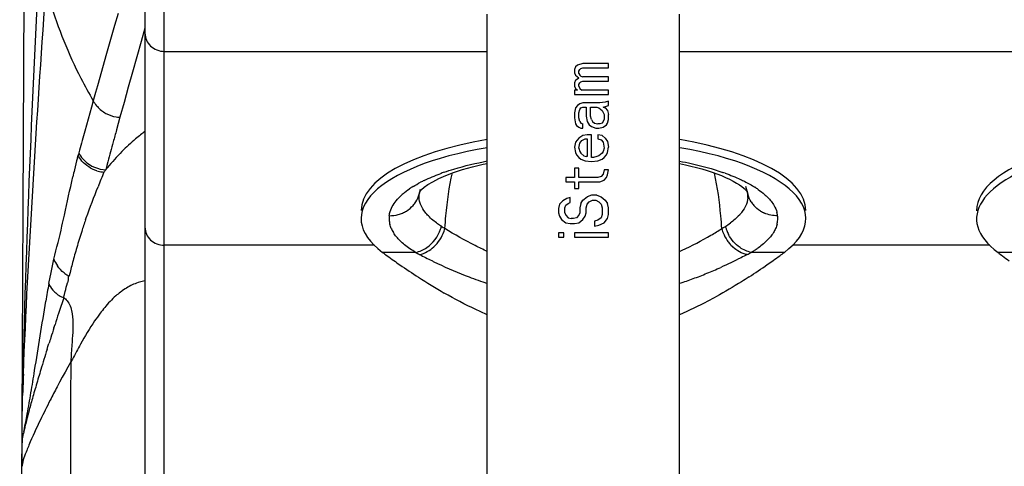
# Model space of a CAD drawing. Units: millimetres. Extents: x 0 to 420, y 0 to 297.
# Drawn here: x 39 to 65, y 235 to 247 of the extents above; entities that cross this region are included whole.
import ezdxf

# ---------------------------------------------------------------- set-up
doc = ezdxf.new("R2010")
doc.units = ezdxf.units.MM
doc.header["$LTSCALE"] = 23.1
doc.layers.get('0').update_dxf_attribs({"linetype": 'CONTINUOUS'})

msp = doc.modelspace()

# ---------------------------------------------------------------- linework, layer by layer
at = {"color": 9, "linetype": 'CONTINUOUS'}
for p, q in [((42.7198, 226.0941), (42.7198, 269.1341)), ((41.52, 246.7236), (41.4316, 246.4136)), ((41.4316, 246.4136), (41.206, 245.6205)), ((42.2198, 246.3439), (42.1206, 245.9926)), ((42.1206, 245.9926), (42.0082, 245.593)), ((42.7198, 245.7373), (51.1198, 245.7373)), ((56.1198, 245.7373), (185.7198, 245.7373)), ((41.206, 245.6205), (41.0901, 245.2117)), ((42.0082, 245.593), (41.8978, 245.199)), ((41.0901, 245.2117), (40.9847, 244.8391)), ((41.8978, 245.199), (41.7869, 244.8021)), ((40.9847, 244.8391), (40.9349, 244.6627)), ((41.7869, 244.8021), (41.678, 244.4107)), ((40.903, 244.5498), (40.8757, 244.453)), ((40.9349, 244.6627), (40.903, 244.5498)), ((40.8293, 244.2885), (40.7839, 244.1273)), ((40.8757, 244.453), (40.8293, 244.2885)), ((41.678, 244.4107), (41.5703, 244.0222)), ((40.7396, 243.9695), (40.6546, 243.6655)), ((40.7839, 244.1273), (40.7396, 243.9695)), ((41.5703, 244.0222), (41.4798, 243.694)), ((40.4631, 242.9676), (40.4807, 243.036)), ((40.5157, 243.1648), (40.4974, 243.0983)), ((41.228, 242.7655), (41.1988, 242.6558)), ((41.2551, 242.8665), (41.228, 242.7655)), ((49.3486, 242.026), (49.362, 242.0956)), ((49.362, 242.0956), (49.362, 242.0958)), ((57.8764, 242.0966), (57.8768, 242.0951)), ((57.8768, 242.0951), (57.89, 242.0257)), ((40.6775, 241.3579), (40.6956, 241.4098)), ((57.2334, 241.1366), (57.2173, 241.1265)), ((57.3109, 241.1857), (57.2958, 241.176)), ((48.1856, 240.6923), (42.7198, 240.6923)), ((64.1804, 240.6923), (59.054, 240.6923)), ((49.2559, 240.5093), (48.3975, 240.5093)), ((58.842, 240.5093), (57.9825, 240.5092)), ((65.2559, 240.5038), (64.3975, 240.5038)), ((39.7775, 239.9853), (39.8516, 240.3314)), ((39.7167, 239.6991), (39.7775, 239.9853)), ((40.1055, 239.33), (40.1261, 239.4096)), ((40.1261, 239.4096), (40.1463, 239.488)), ((40.294, 237.6657), (40.2162, 237.5268)), ((40.1416, 237.3918), (40.07, 237.2608)), ((40.2162, 237.5268), (40.1416, 237.3918)), ((40.0015, 237.1338), (39.9359, 237.0108)), ((40.07, 237.2608), (40.0015, 237.1338)), ((39.0296, 236.2881), (39.032, 236.8173)), ((39.032, 236.8173), (39.0323, 236.8834)), ((39.029, 236.1647), (39.0296, 236.2881)), ((39.0277, 235.8558), (39.0287, 236.103)), ((39.0287, 236.103), (39.029, 236.1647)), ((39.1275, 236.1368), (39.1406, 236.2052)), ((39.0271, 235.7322), (39.0274, 235.794)), ((39.0274, 235.794), (39.0277, 235.8558)), ((39.0247, 235.1664), (39.0261, 235.4979)), ((39.0261, 235.4979), (39.0263, 235.5532)), ((39.0271, 235.7322), (39.0263, 235.5532)), ((39.0242, 235.0561), (39.0237, 234.9443)), ((39.0242, 235.0561), (39.0247, 235.1664))]:
    msp.add_line(p, q, dxfattribs=at)
at = {"color": 6, "linetype": 'CONTINUOUS'}
for p, q in [((42.2198, 268.6341), (42.2198, 226.5941)), ((39.1544, 265.581), (38.9631, 224.9998)), ((51.1198, 208.5081), (51.1198, 246.7081)), ((56.1198, 208.5081), (56.1198, 246.7081)), ((57.3154, 242.4568), (57.4186, 242.4087)), ((57.8764, 242.0966), (57.842, 242.2228)), ((49.3576, 242.0812), (49.3636, 242.0902)), ((57.8817, 242.0808), (57.8768, 242.0951)), ((39.8528, 238.5465), (39.8814, 238.6355)), ((39.6758, 237.9862), (39.6988, 238.06)), ((39.6988, 238.06), (39.7225, 238.1357)), ((40.3317, 237.7337), (40.294, 237.6655)), ((39.1811, 236.2991), (39.1879, 236.3251))]:
    msp.add_line(p, q, dxfattribs=at)
at = {"color": 2, "linetype": 'CONTINUOUS'}
for p, q in [((53.4123, 245.334), (53.3847, 245.2686)), ((53.3847, 245.2686), (53.3847, 245.1813)), ((53.4676, 245.3776), (53.4123, 245.334)), ((53.6059, 245.4212), (53.4676, 245.3776)), ((53.4953, 245.2249), (53.523, 245.2686)), ((53.4953, 245.1595), (53.4953, 245.2249)), ((53.523, 245.2686), (53.5506, 245.2904)), ((53.5506, 245.2904), (53.6059, 245.3122)), ((54.2698, 245.4212), (53.6059, 245.4212)), ((53.6059, 245.3122), (54.2698, 245.3122)), ((54.2698, 245.3122), (54.2698, 245.4212)), ((53.3847, 245.1813), (53.4123, 245.1159)), ((53.4123, 244.9851), (53.3847, 244.9197)), ((53.4123, 245.1159), (53.4953, 245.0505)), ((53.4123, 244.9851), (53.4953, 245.0505)), ((53.4953, 245.1595), (53.523, 245.1159)), ((53.523, 245.1159), (53.5506, 245.0941)), ((53.5506, 245.0941), (53.6059, 245.0723)), ((54.2698, 245.0723), (53.6059, 245.0723)), ((54.2698, 244.9633), (54.2698, 245.0723)), ((53.3847, 244.9197), (53.3847, 244.8325)), ((53.3847, 244.8325), (53.4123, 244.7671)), ((53.3847, 244.7235), (53.3847, 244.6145)), ((53.4676, 244.7235), (53.3847, 244.7235)), ((53.4123, 244.7671), (53.4676, 244.7235)), ((53.4953, 244.8761), (53.523, 244.9197)), ((53.4953, 244.8325), (53.4953, 244.8761)), ((53.4953, 244.8325), (53.523, 244.7671)), ((53.523, 244.9197), (53.5506, 244.9415)), ((53.523, 244.7671), (53.5783, 244.7235)), ((53.5506, 244.9415), (53.6059, 244.9633)), ((54.2698, 244.7235), (53.5783, 244.7235)), ((53.6059, 244.9633), (54.2698, 244.9633)), ((54.2698, 244.6145), (54.2698, 244.7235)), ((53.3847, 244.6145), (54.2698, 244.6145)), ((53.4123, 244.2657), (53.3847, 244.1348)), ((53.4676, 244.3311), (53.4123, 244.2657)), ((53.523, 244.3747), (53.4676, 244.3311)), ((53.4953, 244.1348), (53.523, 244.2221)), ((53.6059, 244.3965), (53.523, 244.3747)), ((53.523, 244.2221), (53.5506, 244.2657)), ((53.5506, 244.2657), (53.6059, 244.2875)), ((54.0485, 244.3965), (53.6059, 244.3965)), ((53.6059, 244.2875), (53.6889, 244.2875)), ((53.6889, 244.2875), (53.6889, 244.0476)), ((53.7996, 244.0476), (53.7996, 244.2875)), ((53.7996, 244.2875), (53.9655, 244.2875)), ((53.9655, 244.2875), (54.0208, 244.2657)), ((54.0208, 244.2657), (54.1038, 244.2003)), ((54.1868, 244.4183), (54.0485, 244.3965)), ((54.1315, 244.2875), (54.2145, 244.3093)), ((54.1315, 244.2875), (54.1868, 244.2657)), ((54.2698, 244.4401), (54.1868, 244.4183)), ((54.1868, 244.2657), (54.2421, 244.2003)), ((54.2145, 244.3093), (54.2698, 244.3311)), ((54.2698, 244.3311), (54.2698, 244.4401)), ((53.3847, 244.1348), (53.3847, 244.004)), ((53.3847, 244.004), (53.4123, 243.8514)), ((53.4953, 244.004), (53.4953, 244.1348)), ((53.523, 243.9168), (53.4953, 244.004)), ((53.6889, 244.0476), (53.7166, 243.9168)), ((53.8272, 243.9604), (53.7996, 244.0476)), ((53.8272, 243.9604), (53.8549, 243.9168)), ((54.1038, 244.2003), (54.1591, 244.0912)), ((54.1591, 243.9604), (54.1038, 243.8732)), ((54.1591, 244.0912), (54.1591, 243.9604)), ((54.2421, 244.2003), (54.2698, 244.0912)), ((54.2421, 243.8732), (54.2698, 243.9604)), ((54.2698, 243.9604), (54.2698, 244.0912)), ((53.4123, 243.8514), (53.44, 243.8078)), ((53.44, 243.8078), (53.4953, 243.7642)), ((53.4953, 243.7642), (53.5506, 243.7424)), ((53.523, 243.9168), (53.5506, 243.8732)), ((53.5506, 243.8732), (53.6059, 243.8514)), ((53.5506, 243.7424), (53.6059, 243.7424)), ((53.6059, 243.7424), (53.6059, 243.8514)), ((53.7166, 243.9168), (53.7719, 243.8296)), ((53.7719, 243.8296), (53.8272, 243.786)), ((53.8272, 243.786), (53.9379, 243.7424)), ((53.8549, 243.9168), (53.9102, 243.8732)), ((53.9102, 243.8732), (53.9932, 243.8514)), ((53.9379, 243.7424), (54.0208, 243.7424)), ((54.0485, 243.8514), (53.9932, 243.8514)), ((54.0208, 243.7424), (54.1315, 243.7642)), ((54.1038, 243.8732), (54.0485, 243.8514)), ((54.1315, 243.7642), (54.2145, 243.8296)), ((54.2145, 243.8296), (54.2421, 243.8732)), ((53.4953, 243.4808), (53.4123, 243.3718)), ((53.6059, 243.5462), (53.4953, 243.4808)), ((53.5783, 243.4154), (53.6613, 243.459)), ((53.7166, 243.568), (53.6059, 243.5462)), ((53.6613, 243.459), (53.7166, 243.459)), ((53.8272, 243.568), (53.7166, 243.568)), ((53.7166, 243.459), (53.7166, 243.0011)), ((53.8272, 242.9793), (53.8272, 243.568)), ((53.9932, 243.568), (53.9932, 243.459)), ((54.1038, 243.5462), (53.9932, 243.568)), ((53.9932, 243.459), (54.0762, 243.4372)), ((54.0762, 243.4372), (54.1315, 243.3718)), ((54.1038, 243.5462), (54.1868, 243.4808)), ((54.1868, 243.4808), (54.2421, 243.3936)), ((53.4123, 243.3718), (53.3847, 243.241)), ((53.3847, 243.241), (53.4123, 243.1101)), ((53.4953, 243.2192), (53.523, 243.35)), ((53.4953, 243.2192), (53.523, 243.1319)), ((53.523, 243.35), (53.5783, 243.4154)), ((54.1315, 243.3718), (54.1591, 243.2192)), ((54.1591, 243.2192), (54.1315, 243.1319)), ((54.2421, 243.3936), (54.2698, 243.241)), ((54.2421, 243.1101), (54.2698, 243.241)), ((53.4123, 243.1101), (53.44, 243.0447)), ((53.44, 243.0447), (53.4953, 242.9793)), ((53.4953, 242.9793), (53.5506, 242.9357)), ((53.523, 243.1319), (53.5506, 243.0883)), ((53.5506, 243.0883), (53.6336, 243.0229)), ((53.5506, 242.9357), (53.6613, 242.8921)), ((53.6336, 243.0229), (53.6889, 243.0011)), ((53.7166, 243.0011), (53.6889, 243.0011)), ((53.8825, 242.9793), (53.8272, 242.9793)), ((53.9655, 243.0011), (53.8825, 242.9793)), ((54.0208, 243.0229), (53.9655, 243.0011)), ((53.9932, 242.8921), (54.1038, 242.9357)), ((54.1038, 243.0883), (54.0208, 243.0229)), ((54.1315, 243.1319), (54.1038, 243.0883)), ((54.1038, 242.9357), (54.1591, 242.9793)), ((54.1591, 242.9793), (54.2145, 243.0447)), ((54.2145, 243.0447), (54.2421, 243.1101)), ((53.3847, 242.6959), (53.3847, 242.4561)), ((53.4953, 242.6959), (53.3847, 242.6959)), ((53.4953, 242.4561), (53.4953, 242.6959)), ((53.6613, 242.8921), (53.8272, 242.8703)), ((53.8272, 242.8703), (53.9932, 242.8921)), ((53.1634, 242.4561), (53.1634, 242.3471)), ((53.3847, 242.4561), (53.1634, 242.4561)), ((53.9932, 242.4561), (53.4953, 242.4561)), ((54.0762, 242.4779), (53.9932, 242.4561)), ((54.1315, 242.5433), (54.0762, 242.4779)), ((54.1591, 242.6523), (54.1315, 242.5433)), ((54.2698, 242.6523), (54.1591, 242.6523)), ((54.1591, 242.3907), (54.2145, 242.4561)), ((54.2145, 242.4561), (54.2421, 242.5215)), ((54.2421, 242.5215), (54.2698, 242.6523)), ((53.1634, 242.3471), (53.3847, 242.3471)), ((53.3847, 242.3471), (53.3847, 242.1727)), ((53.3847, 242.1727), (53.4953, 242.1727)), ((53.4953, 242.1727), (53.4953, 242.3471)), ((53.4953, 242.3471), (54.0485, 242.3471)), ((54.0485, 242.3471), (54.1591, 242.3907)), ((53.191, 241.911), (53.0804, 241.8456)), ((53.274, 241.9328), (53.191, 241.911)), ((53.274, 241.802), (53.274, 241.9328)), ((53.6059, 241.8674), (53.7166, 241.9546)), ((53.8272, 241.9982), (53.7166, 241.9546)), ((53.9655, 241.9982), (53.8272, 241.9982)), ((53.9655, 241.9982), (54.0762, 241.9546)), ((54.0762, 241.9546), (54.1868, 241.8674)), ((52.9974, 241.7584), (52.9698, 241.6494)), ((52.9698, 241.6494), (52.9698, 241.5404)), ((53.0804, 241.8456), (52.9974, 241.7584)), ((53.1357, 241.6712), (53.1634, 241.7366)), ((53.1357, 241.5404), (53.1357, 241.6712)), ((53.1634, 241.7366), (53.2187, 241.7802)), ((53.2187, 241.7802), (53.274, 241.802)), ((53.5506, 241.7802), (53.523, 241.6712)), ((53.523, 241.6712), (53.523, 241.5404)), ((53.5506, 241.7802), (53.6059, 241.8674)), ((53.6889, 241.6712), (53.7166, 241.7584)), ((53.6889, 241.5404), (53.6889, 241.6712)), ((53.7166, 241.7584), (53.7719, 241.8238)), ((53.7719, 241.8238), (53.8549, 241.8674)), ((53.8549, 241.8674), (53.9379, 241.8674)), ((53.9379, 241.8674), (54.0208, 241.8238)), ((54.0208, 241.8238), (54.0762, 241.7584)), ((54.0762, 241.7584), (54.1038, 241.6712)), ((54.1038, 241.6712), (54.1038, 241.4968)), ((54.1868, 241.8674), (54.2421, 241.7802)), ((54.2698, 241.6712), (54.2421, 241.7802)), ((54.2698, 241.4968), (54.2698, 241.6712)), ((52.9698, 241.5404), (52.9974, 241.4532)), ((52.9974, 241.4532), (53.0528, 241.366)), ((53.1357, 241.5404), (53.1634, 241.475)), ((53.1634, 241.475), (53.2187, 241.4096)), ((53.2187, 241.4096), (53.3017, 241.3878)), ((53.357, 241.3878), (53.3017, 241.3878)), ((53.44, 241.4096), (53.357, 241.3878)), ((53.4953, 241.475), (53.44, 241.4096)), ((53.523, 241.5404), (53.4953, 241.475)), ((53.6059, 241.366), (53.6613, 241.4532)), ((53.6613, 241.4532), (53.6889, 241.5404)), ((54.0762, 241.4096), (53.9932, 241.3442)), ((54.1038, 241.4968), (54.0762, 241.4096)), ((54.1591, 241.2788), (54.2421, 241.3878)), ((54.2421, 241.3878), (54.2698, 241.4968)), ((53.0528, 241.366), (53.1634, 241.2788)), ((53.1634, 241.2788), (53.274, 241.257)), ((53.274, 241.257), (53.3847, 241.257)), ((53.3847, 241.257), (53.4953, 241.2788)), ((53.4953, 241.2788), (53.6059, 241.366)), ((53.9932, 241.3442), (53.9102, 241.3224)), ((53.9102, 241.3224), (53.9102, 241.1916)), ((53.9102, 241.1916), (54.0208, 241.2134)), ((54.0208, 241.2134), (54.1591, 241.2788)), ((52.9698, 241.0171), (52.9698, 240.9081)), ((53.1081, 241.0171), (52.9698, 241.0171)), ((52.9698, 240.9081), (53.1081, 240.9081)), ((53.1081, 240.9081), (53.1081, 241.0171)), ((53.3847, 241.0171), (53.3847, 240.9081)), ((54.2698, 241.0171), (53.3847, 241.0171)), ((53.3847, 240.9081), (54.2698, 240.9081)), ((54.2698, 240.9081), (54.2698, 241.0171))]:
    msp.add_line(p, q, dxfattribs=at)
at = {"color": 6, "linetype": 'CONTINUOUS'}
for points in [[(49.6998, 242.3474), (49.8559, 242.4272), (50.038, 242.5072), (50.245, 242.5857), (50.477, 242.6616), (50.7337, 242.7337), (51.0139, 242.801), (51.1198, 242.8225)], [(56.1198, 242.8211), (56.2683, 242.7888), (56.4146, 242.7541), (56.5577, 242.7174), (56.6969, 242.6785), (56.8318, 242.6376), (56.9618, 242.5948), (57.0861, 242.5503), (57.2041, 242.5042), (57.3154, 242.4568)], [(49.3636, 242.0902), (49.3709, 242.1001), (49.409, 242.1423), (49.4767, 242.2019), (49.5734, 242.2714), (49.6998, 242.3474)], [(57.4186, 242.4087), (57.5133, 242.3602), (57.5991, 242.3116), (57.674, 242.2645), (57.7381, 242.2193), (57.7912, 242.177), (57.8312, 242.1403), (57.8444, 242.1269)], [(49.362, 242.0958), (49.3594, 242.0868), (49.3576, 242.0812)], [(57.8444, 242.1269), (57.8587, 242.1112), (57.8752, 242.0903), (57.8821, 242.0798), (57.8817, 242.0808)], [(40.2191, 239.9061), (40.2244, 239.9039), (40.2296, 239.9017), (40.2349, 239.8994), (40.2402, 239.8971), (40.2454, 239.8947), (40.2507, 239.8922)]]:
    msp.add_lwpolyline(points, dxfattribs=at)
at = {"color": 9, "linetype": 'CONTINUOUS'}
for centre, radius, start, end in [((50.8939, 250.3341), 11.6169, 207.11697, 210.41469), ((41.5879, 244.8389), 0.8104, 219.46553, 221.65735), ((41.611, 244.8694), 0.8482, 260.78222, 264.68382), ((41.6095, 244.8533), 0.832, 264.68664, 267.29904), ((196.2019, 201.1953), 160.4526, 164.640941, 164.757143), ((207.9844, 196.9797), 173.7205, 164.410659, 164.582033), ((169.7903, 208.3869), 133.0795, 164.754863, 164.9839), ((58.4561, 238.3952), 18.5649, 165.74179, 166.72356), ((44.7084, 241.9397), 4.3675, 164.61716, 165.4628), ((63.5422, 237.1882), 23.7922, 166.70725, 167.16213), ((41.2234, 243.4534), 0.86, 252.73739, 262.26987), ((110.1607, 214.6881), 74.4377, 157.98055, 158.295041), ((41.2202, 243.4319), 0.8383, 262.28735, 265.38146), ((41.2374, 243.4925), 0.8377, 262.6444, 267.35592), ((45.3829, 239.3631), 5.3243, 141.79934, 142.60771), ((51.8751, 237.2074), 5.7031, 109.24615, 110.35291), ((55.3408, 237.1167), 5.7944, 70.19422, 70.8497), ((50.4809, 240.1373), 2.4517, 121.78263, 124.33233), ((51.0696, 239.1023), 3.6429, 115.84192, 117.59552), ((56.7981, 240.1953), 2.38, 54.93962, 57.46802), ((49.7804, 241.0122), 1.3285, 134.329, 138.70652), ((49.9455, 240.8435), 1.5646, 130.54135, 134.33759), ((49.8957, 241.9551), 0.5519, 160.01703, 165.22735), ((57.3444, 241.9561), 0.5502, 14.7889, 18.82975), ((57.3783, 241.9637), 0.5154, 356.47788, 6.90672), ((48.6316, 242.2198), 0.7433, 318.9169, 327.62247), ((58.6069, 242.2198), 0.7432, 212.39873, 221.10195), ((-1.3755, 250.6702), 42.5075, 347.11711, 347.51298), ((49.1711, 241.389), 0.6032, 173.02692, 185.94306), ((48.5828, 242.3078), 0.8456, 269.29558, 285.24785), ((48.5895, 242.2844), 0.8213, 285.2204, 293.36619), ((48.5998, 242.2592), 0.7941, 293.40654, 301.76805), ((58.6387, 242.2592), 0.794, 238.24621, 246.60548), ((58.0378, 241.3845), 0.6331, 7.06208, 15.40439), ((58.0724, 241.3898), 0.5982, 356.38542, 6.96782), ((54.5525, 236.5258), 14.6924, 160.7988, 162.04853), ((49.1982, 241.3922), 0.6305, 185.98895, 193.90611), ((49.3459, 241.4439), 0.7873, 203.38585, 207.52543), ((49.0357, 241.4067), 0.9186, 341.08211, 346.14367), ((56.5631, 251.5946), 12.3431, 237.48017, 237.96906), ((49.1042, 241.3632), 0.9416, 341.12096, 345.69411), ((50.7361, 251.4779), 12.213, 302.1405, 302.48696), ((56.0681, 243.1357), 2.3124, 302.51165, 306.34291), ((58.2024, 241.4066), 0.9184, 193.91926, 198.941), ((58.0473, 241.3924), 0.6234, 346.07155, 356.29428), ((54.1156, 236.6716), 14.2318, 162.06478, 163.83694), ((49.4193, 241.4823), 0.8702, 207.53636, 211.89453), ((52.5168, 248.4839), 8.7287, 294.82878, 300.40951), ((51.107, 250.9012), 11.5271, 300.37151, 301.19826), ((48.374, 255.4101), 16.7995, 301.20537, 301.76259), ((58.1307, 241.3609), 0.943, 194.39301, 198.91384), ((58.1668, 241.3729), 0.981, 198.89578, 201.11866), ((58.1926, 241.383), 1.0087, 201.12564, 214.04524), ((58.2371, 241.4182), 0.955, 198.91916, 201.0645), ((58.2603, 241.4273), 0.9799, 201.0766, 207.65612), ((55.317, 236.3265), 15.4818, 163.84809, 165.32901), ((58.169, 241.3677), 0.9806, 214.07253, 220.69778), ((58.1485, 241.3497), 0.9534, 220.68387, 227.41905), ((54.8296, 250.8151), 11.7165, 241.59399, 242.17757), ((54.9725, 251.0855), 12.0223, 242.17751, 243.85212), ((52.4396, 248.6616), 8.9224, 294.36438, 294.79999), ((52.5552, 250.5348), 11.4003, 297.79706, 298.42825), ((56.5593, 242.9047), 2.7863, 300.71501, 302.29377), ((56.7069, 242.6722), 2.5109, 302.28098, 304.62981), ((40.6293, 240.6273), 0.8321, 201.01531, 214.29015), ((58.7785, 235.4238), 19.0591, 165.33933, 166.44088), ((54.9339, 251.0071), 11.935, 243.85276, 244.24767), ((54.9163, 250.9707), 11.8945, 244.24775, 244.66597), ((54.638, 250.3524), 11.2166, 244.59984, 249.14563), ((52.5923, 250.4029), 11.2662, 293.0881, 294.08234), ((40.5844, 240.5891), 0.7727, 232.68755, 241.84416), ((54.2157, 249.2491), 10.0352, 249.15594, 252.02843), ((52.7079, 250.1008), 10.9428, 290.12236, 291.12146), ((52.5862, 250.4147), 11.2794, 291.12321, 293.09278), ((270.0871, 201.375), 233.5345, 170.555562, 170.669023), ((45.5453, 238.3874), 5.505, 165.23517, 166.02811), ((52.893, 249.5874), 10.397, 288.07964, 290.13781), ((40.3758, 240.0136), 0.7355, 243.73592, 248.59365), ((154.7632, 236.0928), 114.4799, 179.213053, 179.504181), ((101.3545, 234.9082), 62.3424, 177.766344, 178.065048), ((-46.3714, 251.2248), 86.8251, 350.475752, 350.859755), ((215.5632, 235.7442), 175.2807, 179.562209, 180.537221), ((80.7138, 235.6152), 41.6895, 178.07831, 178.28447), ((6.8291, 242.2832), 32.8784, 349.52754, 350.50271), ((62.9557, 224.8135), 26.0516, 152.08255, 152.94373), ((60.3564, 226.1352), 23.1356, 152.93082, 154.34206), ((16.4726, 240.5272), 23.0764, 349.20511, 349.46272), ((-40.5628, 251.6581), 81.1877, 348.772738, 348.978518), ((48.2361, 234.0373), 9.3425, 168.80762, 169.09814), ((45.2578, 232.9504), 6.5674, 157.21103, 158.51139), ((39.3292, 234.931), 0.3057, 173.97807, 177.50691)]:
    msp.add_arc(centre, radius, start, end, dxfattribs=at)
at = {"color": 6, "linetype": 'CONTINUOUS'}
for centre, radius, start, end in [((46.2313, 238.4519), 6.5715, 127.64663, 128.87634), ((45.4948, 239.2693), 5.4704, 135.0962, 140.93552), ((45.3946, 239.3538), 5.3393, 140.96214, 141.79822), ((56.7365, 240.215), 7.6066, 165.7105, 166.22594), ((50.4495, 240.1981), 7.6617, 13.80052, 14.31886), ((57.7172, 252.9949), 15.5803, 233.2611, 233.79827), ((58.3658, 253.8814), 16.6788, 233.79898, 234.54204), ((48.8782, 253.8752), 16.6712, 305.47413, 306.2004), ((49.5234, 252.9934), 15.5785, 306.20095, 306.73888), ((73.7172, 252.9894), 15.5803, 233.2611, 233.79827), ((74.3658, 253.8759), 16.6788, 233.79898, 234.54204), ((58.8067, 254.4992), 17.4378, 234.53967, 235.16448), ((58.5465, 254.1162), 16.9748, 235.14692, 237.10461), ((48.5762, 254.29), 17.1842, 302.95475, 304.86578), ((48.4384, 254.4913), 17.4282, 304.85938, 305.47637), ((57.2916, 252.1443), 14.6375, 237.03703, 240.13271), ((41.7239, 239.9081), 1.5064, 183.91651, 184.48351), ((124.3805, 211.4704), 88.7584, 161.70748, 161.987273), ((39.9407, 239.0488), 0.3259, 55.43852, 59.22957), ((121.1403, 212.5242), 85.3512, 161.987434, 162.186023), ((44.8166, 236.0827), 4.7138, 140.62263, 142.92756), ((116.8095, 213.9128), 80.8031, 162.250205, 162.438544), ((113.3001, 215.024), 77.122, 162.438946, 162.561793), ((102.7226, 218.3202), 66.0428, 162.675878, 163.152873), ((93.0403, 221.2575), 55.9248, 163.15811, 163.37258), ((81.2727, 224.7603), 43.647, 163.35823, 163.91386), ((70.077, 227.9945), 31.9934, 163.92358, 164.2808), ((59.7607, 230.8832), 21.2804, 164.24246, 165.18355), ((52.6815, 232.7628), 13.9559, 165.32186, 165.73158), ((48.1577, 233.8938), 9.2929, 166.02994, 167.07651), ((50.8254, 233.2354), 12.0405, 165.73421, 166.05442), ((44.3516, 234.7151), 5.3991, 167.78007, 168.40204), ((48.2396, 233.8787), 9.376, 167.09895, 167.81421)]:
    msp.add_arc(centre, radius, start, end, dxfattribs=at)
at = {"color": 2, "linetype": 'CONTINUOUS'}
for centre, start_param, end_param in [((53.6198, 241.5987), 2.018448, 3.141569), ((53.6198, 241.5987), 0.0000241, 1.1231452), ((69.6198, 241.5932), 0.0000241, 3.141569)]:
    msp.add_ellipse(centre, major_axis=(5.78, 0), ratio=0.3541186, start_param=start_param, end_param=end_param, dxfattribs=at)
at = {"color": 6, "linetype": 'CONTINUOUS'}
for centre, start_param, end_param in [((69.6198, 241.381), 5.8402602, 9.8677031), ((53.6198, 241.3865), 2.0184801, 3.5845178), ((53.6198, 241.3865), 5.8402602, 7.4062983)]:
    msp.add_ellipse(centre, major_axis=(5.78, 0), ratio=0.3541186, start_param=start_param, end_param=end_param, dxfattribs=at)
at = {"color": 9, "linetype": 'CONTINUOUS'}
for points in [[(39.49, 248.5441), (39.2931, 244.6592), (39.1185, 240.7723), (39.0323, 236.8834)], [(39.7498, 247.0174), (39.9617, 246.3378), (40.2294, 245.6726), (40.5539, 245.039)], [(39.0595, 237.338), (39.1828, 240.5217), (39.398, 243.7013), (39.609, 246.8804)], [(40.8757, 244.453), (40.9001, 244.4073), (40.9293, 244.3639), (40.9622, 244.3239)], [(40.9824, 244.3003), (41.0452, 244.2298), (41.1215, 244.1696), (41.2044, 244.1245)], [(41.2044, 244.1245), (41.2882, 244.0789), (41.381, 244.0474), (41.4752, 244.0321)], [(40.5825, 242.8845), (40.543, 242.9308), (40.5084, 242.9819), (40.4807, 243.036)], [(40.4974, 243.0983), (40.526, 243.0421), (40.562, 242.9892), (40.6033, 242.9416)], [(40.6033, 242.9416), (40.7335, 242.7912), (40.9329, 242.6871), (41.1302, 242.6617)], [(40.9682, 242.6321), (40.8214, 242.6777), (40.6822, 242.7677), (40.5825, 242.8845)], [(40.1265, 241.4793), (40.1999, 241.8109), (40.2692, 242.1435), (40.3447, 242.4746)], [(49.4817, 242.3809), (49.6152, 242.4456), (49.7525, 242.5028), (49.8916, 242.5544)], [(57.3041, 242.5683), (57.4388, 242.5198), (57.5719, 242.4662), (57.7018, 242.4058)], [(40.6956, 241.4098), (40.7911, 241.6812), (40.8944, 241.9498), (41.0006, 242.2172)], [(48.9286, 242.0325), (48.9826, 242.0788), (49.0395, 242.1217), (49.0982, 242.1618)], [(49.1896, 242.2213), (49.2523, 242.2602), (49.3167, 242.2966), (49.3821, 242.3308)], [(49.2593, 241.8218), (49.2991, 241.8846), (49.3299, 241.9542), (49.3486, 242.026)], [(49.3603, 241.8365), (49.3455, 241.898), (49.341, 241.9632), (49.3486, 242.026)], [(57.8928, 241.9321), (57.8908, 241.9002), (57.8859, 241.8684), (57.8784, 241.8373)], [(57.9794, 241.8216), (57.9396, 241.8843), (57.9088, 241.9539), (57.89, 242.0257)], [(58.1653, 242.1435), (58.2214, 242.1041), (58.2757, 242.062), (58.3273, 242.0169)], [(49.0179, 241.5841), (49.0824, 241.6242), (49.1419, 241.6741), (49.1918, 241.7314)], [(49.3919, 241.741), (49.3789, 241.7719), (49.3682, 241.8039), (49.3603, 241.8365)], [(49.5056, 241.5507), (49.4602, 241.609), (49.4204, 241.6728), (49.3919, 241.741)], [(57.8469, 241.7418), (57.8181, 241.6729), (57.7778, 241.6084), (57.7318, 241.5496)], [(57.8784, 241.8373), (57.8706, 241.8047), (57.8599, 241.7727), (57.8469, 241.7418)], [(58.2208, 241.5841), (58.1562, 241.6241), (58.0968, 241.674), (58.0468, 241.7312)], [(58.577, 241.7221), (58.6073, 241.6688), (58.632, 241.6117), (58.6482, 241.5527)], [(49.5873, 241.4571), (49.5585, 241.4869), (49.5311, 241.5181), (49.5056, 241.5507)], [(58.6662, 241.4623), (58.5497, 241.4607), (58.4303, 241.4842), (58.3234, 241.5305)], [(39.8513, 240.332), (39.924, 240.6183), (39.9962, 240.9048), (40.062, 241.1927)], [(48.6232, 241.1313), (48.608, 241.1667), (48.5954, 241.2033), (48.5862, 241.2407)], [(58.6154, 241.133), (58.599, 241.0951), (58.5795, 241.0585), (58.5577, 241.0234)], [(58.6524, 241.2423), (58.6432, 241.205), (58.6306, 241.1683), (58.6154, 241.133)], [(48.7579, 240.9147), (48.7299, 240.949), (48.7038, 240.9849), (48.6805, 241.0225)], [(48.8546, 240.8093), (48.8205, 240.8427), (48.7881, 240.8778), (48.7579, 240.9147)], [(49.5484, 240.6337), (49.7117, 240.7457), (49.8406, 240.9216), (49.9047, 241.1089)], [(49.7303, 240.6508), (49.8497, 240.7604), (49.9428, 240.9052), (49.9951, 241.0585)], [(57.6902, 240.6335), (57.5661, 240.7185), (57.4621, 240.8392), (57.3923, 240.9725)], [(58.4793, 240.9144), (58.4489, 240.8772), (58.4162, 240.8419), (58.3819, 240.8083)], [(58.5577, 241.0234), (58.5341, 240.9854), (58.5077, 240.9491), (58.4793, 240.9144)], [(48.9695, 240.7069), (48.9297, 240.7393), (48.8912, 240.7734), (48.8546, 240.8093)], [(49.2559, 240.5093), (49.1562, 240.5684), (49.0595, 240.6336), (48.9695, 240.7069)], [(49.2559, 240.5093), (49.36, 240.5288), (49.461, 240.5738), (49.5484, 240.6337)], [(49.3611, 240.453), (49.4976, 240.4823), (49.6274, 240.5564), (49.7303, 240.6508)], [(57.8717, 240.4501), (57.7355, 240.4795), (57.606, 240.5535), (57.5034, 240.6478)], [(57.9825, 240.5093), (57.8784, 240.5288), (57.7775, 240.5737), (57.6902, 240.6335)], [(58.2669, 240.7058), (58.2239, 240.6708), (58.1794, 240.6376), (58.1338, 240.6061)], [(58.3819, 240.8083), (58.3453, 240.7723), (58.3067, 240.7382), (58.2669, 240.7058)], [(40.116, 239.9745), (40.0488, 240.0257), (39.9894, 240.0887), (39.9418, 240.1585)], [(39.7181, 239.6959), (39.7449, 239.6355), (39.7813, 239.5787), (39.8243, 239.5286)], [(40.1463, 239.488), (40.1659, 239.564), (40.1842, 239.6404), (40.2032, 239.7165)], [(39.8243, 239.5286), (39.8864, 239.4565), (39.965, 239.3961), (40.0504, 239.354)], [(39.3512, 237.4325), (39.4485, 238.0348), (39.5438, 238.6375), (39.6427, 239.2396)], [(39.5021, 236.1529), (39.3978, 235.9355), (39.2963, 235.7166), (39.203, 235.4942)], [(39.0263, 235.5532), (39.0294, 235.6377), (39.0462, 235.7212), (39.0621, 235.8042)], [(39.1469, 235.3562), (39.0967, 235.2285), (39.0394, 235.0995), (39.0251, 234.9631)]]:
    msp.add_open_spline(points, degree=3, dxfattribs=at)
for points, knots in [([(42.2198, 246.2086), (42.2198, 246.0873), (42.3337, 245.8311), (42.5933, 245.7373), (42.7198, 245.7373)], [0, 0, 0, 0, 0.4895655, 1, 1, 1, 1]), ([(49.9952, 242.5918), (50.0801, 242.6214), (50.4489, 242.7408), (50.8273, 242.8295), (51.1196, 242.8854)], [0, 0, 0, 0, 0.2319877, 1, 1, 1, 1]), ([(56.1199, 242.8828), (56.2212, 242.8634), (56.5997, 242.7849), (56.9739, 242.6834), (57.2416, 242.5904)], [0, 0, 0, 0, 0.2668668, 1, 1, 1, 1]), ([(50.0166, 241.1305), (50.0243, 241.2408), (50.0642, 241.7247), (50.1288, 242.2083), (50.2135, 242.5738)], [0, 0, 0, 0, 0.2275425, 1, 1, 1, 1]), ([(57.2173, 241.1265), (57.2097, 241.2368), (57.1709, 241.7211), (57.109, 242.2051), (57.0268, 242.5715)], [0, 0, 0, 0, 0.2273736, 1, 1, 1, 1]), ([(57.7018, 242.4058), (57.736, 242.3899), (57.8646, 242.3279), (57.9896, 242.2584), (58.078, 242.2019)], [0, 0, 0, 0, 0.2647813, 1, 1, 1, 1]), ([(58.3273, 242.0169), (58.3537, 241.9937), (58.4479, 241.9055), (58.5305, 241.8037), (58.577, 241.7221)], [0, 0, 0, 0, 0.2725174, 1, 1, 1, 1]), ([(48.5724, 241.4623), (48.5768, 241.4988), (48.611, 241.656), (48.7011, 241.7964), (48.7823, 241.8889)], [0, 0, 0, 0, 0.2302579, 1, 1, 1, 1]), ([(49.9275, 241.1868), (49.8943, 241.2079), (49.7739, 241.2886), (49.6607, 241.3812), (49.5873, 241.4571)], [0, 0, 0, 0, 0.2716234, 1, 1, 1, 1]), ([(57.7318, 241.5496), (57.7129, 241.5254), (57.6253, 241.423), (57.5221, 241.3348), (57.4385, 241.2731)], [0, 0, 0, 0, 0.2283673, 1, 1, 1, 1]), ([(42.2198, 241.1636), (42.2198, 241.0423), (42.3337, 240.7861), (42.5933, 240.6923), (42.7198, 240.6923)], [0, 0, 0, 0, 0.4895655, 1, 1, 1, 1]), ([(51.1196, 240.5332), (51.0137, 240.5817), (50.6369, 240.7636), (50.2726, 240.9706), (50.0166, 241.1305)], [0, 0, 0, 0, 0.2785037, 1, 1, 1, 1]), ([(57.8717, 240.4501), (57.8201, 240.4229), (57.5955, 240.3063), (57.3672, 240.1968), (57.1894, 240.1173)], [0, 0, 0, 0, 0.2303204, 1, 1, 1, 1]), ([(41.7751, 239.6047), (41.7288, 239.5687), (41.655, 239.5389), (41.5998, 239.4841), (41.5848, 239.4732)], [0, 0, 0, 0, 0.7600764, 1, 1, 1, 1]), ([(39.0296, 236.2881), (39.0307, 236.3338), (39.0345, 236.5256), (39.0386, 236.7173), (39.043, 236.8632)], [0, 0, 0, 0, 0.2386213, 1, 1, 1, 1])]:
    msp.add_open_spline(points, degree=3, knots=knots, dxfattribs=at)
at = {"color": 6, "linetype": 'CONTINUOUS'}
for points, knots in [([(42.1068, 243.5679), (42.0628, 243.5324), (41.8948, 243.3933), (41.7342, 243.2454), (41.6202, 243.1309)], [0, 0, 0, 0, 0.2590883, 1, 1, 1, 1]), ([(57.924, 239.8708), (57.8585, 239.8283), (57.5809, 239.6512), (57.2976, 239.4829), (57.0779, 239.361)], [0, 0, 0, 0, 0.2369184, 1, 1, 1, 1]), ([(42.2193, 239.7703), (42.1723, 239.7605), (42.0185, 239.7219), (41.8715, 239.6586), (41.7751, 239.6047)], [0, 0, 0, 0, 0.3031067, 1, 1, 1, 1]), ([(41.5848, 239.4732), (41.5428, 239.4426), (41.3921, 239.3236), (41.2616, 239.1813), (41.1729, 239.0733)], [0, 0, 0, 0, 0.2711087, 1, 1, 1, 1]), ([(51.1194, 238.8875), (51.0197, 238.9303), (50.6394, 239.102), (50.2701, 239.2973), (50.0022, 239.4509)], [0, 0, 0, 0, 0.2599299, 1, 1, 1, 1]), ([(57.0779, 239.361), (57.0027, 239.3192), (56.6894, 239.1496), (56.3683, 238.9941), (56.1201, 238.8874)], [0, 0, 0, 0, 0.2415431, 1, 1, 1, 1]), ([(41.0556, 238.9243), (41.006, 238.8588), (40.8208, 238.6003), (40.6588, 238.326), (40.544, 238.1201)], [0, 0, 0, 0, 0.2582842, 1, 1, 1, 1]), ([(40.331, 238.2613), (40.3276, 238.2136), (40.3125, 238.0153), (40.2958, 237.8168), (40.294, 237.6657)], [0, 0, 0, 0, 0.2403411, 1, 1, 1, 1])]:
    msp.add_open_spline(points, degree=3, knots=knots, dxfattribs=at)
for points in [[(40.2191, 239.9061), (40.2194, 239.8725), (40.2187, 239.8388), (40.221, 239.8052)], [(40.1255, 239.3172), (40.1609, 239.2928), (40.1916, 239.2611), (40.2167, 239.2262)], [(40.2167, 239.2262), (40.2817, 239.1358), (40.3123, 239.0217), (40.3286, 238.9116)], [(40.3286, 238.9116), (40.3603, 238.6972), (40.3464, 238.4775), (40.331, 238.2613)], [(40.544, 238.1201), (40.4724, 237.9917), (40.4027, 237.8624), (40.3317, 237.7337)], [(39.0426, 235.6932), (39.0486, 235.7291), (39.0555, 235.7648), (39.0628, 235.8005)], [(39.0263, 235.5532), (39.0278, 235.6001), (39.0347, 235.6468), (39.0426, 235.6932)]]:
    msp.add_open_spline(points, degree=3, dxfattribs=at)

doc.saveas('drawing.dxf')
